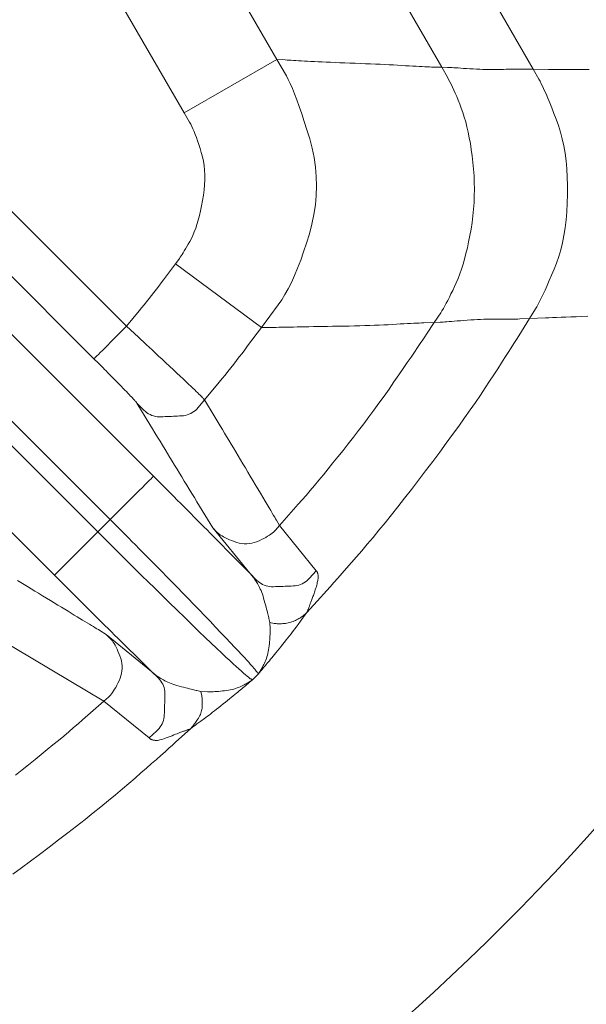
# Model space of a CAD drawing. Units: millimetres. Extents: x 31930 to 84322, y 4172 to 27613.
# Drawn here: x 66767 to 66786, y 15039 to 15071 of the extents above; entities that cross this region are included whole.
import ezdxf

# ---------------------------------------------------------------- set-up
doc = ezdxf.new("R2010")
doc.units = ezdxf.units.MM
doc.header["$LTSCALE"] = 0.1
doc.layers.get('0').update_dxf_attribs({"lineweight": 13})

msp = doc.modelspace()

# ---------------------------------------------------------------- linework, layer by layer
at = {"lineweight": 15}
for p, q in [((66774.963, 15085.191), (66783.917, 15069.683)), ((66772.284, 15084.726), (66780.932, 15069.748)), ((66775.555, 15070.006), (66767.497, 15083.963)), ((66772.532, 15068.26), (66764.474, 15082.217)), ((66775.555, 15070.006), (66772.532, 15068.26)), ((66763.987, 15067.954), (66770.648, 15061.294)), ((66769.587, 15060.233), (66763.2, 15066.62)), ((66775.048, 15061.253), (66772.246, 15063.337)), ((66766.427, 15061.503), (66771.528, 15056.402)), ((66765.013, 15060.089), (66770.114, 15054.988)), ((66764.611, 15059.687), (66769.712, 15054.585)), ((66768.298, 15053.171), (66763.197, 15058.273)), ((66774.668, 15053.233), (66773.463, 15054.712)), ((66775.645, 15054.79), (66776.837, 15053.314)), ((66769.91, 15049.055), (66765.804, 15051.504)), ((66771.467, 15050.032), (66769.988, 15051.237)), ((66771.386, 15047.863), (66769.91, 15049.055))]:
    msp.add_line(p, q, dxfattribs=at)
for points in [[(66775.555, 15070.006), (66775.864, 15069.469), (66775.927, 15069.352), (66775.993, 15069.215), (66776.062, 15069.058), (66776.134, 15068.882), (66776.209, 15068.686), (66776.286, 15068.47), (66776.367, 15068.235), (66776.45, 15067.98), (66776.536, 15067.705), (66776.625, 15067.411), (66776.707, 15067.106), (66776.77, 15066.8), (66776.814, 15066.494), (66776.841, 15066.186), (66776.849, 15065.877), (66776.839, 15065.567), (66776.811, 15065.256), (66776.764, 15064.944), (66776.699, 15064.632), (66776.616, 15064.318), (66776.523, 15064.011), (66776.428, 15063.722), (66776.331, 15063.449), (66776.232, 15063.192), (66776.131, 15062.952), (66776.029, 15062.728), (66775.925, 15062.521), (66775.819, 15062.331), (66775.711, 15062.157), (66775.601, 15061.999), (66775.048, 15061.253)], [(66780.932, 15069.748), (66780.603, 15069.758), (66780.534, 15069.76), (66780.459, 15069.763), (66780.377, 15069.767), (66780.289, 15069.771), (66780.195, 15069.775), (66780.094, 15069.781), (66779.987, 15069.786), (66779.873, 15069.793), (66779.753, 15069.8), (66779.627, 15069.808), (66779.495, 15069.816), (66779.359, 15069.824), (66779.218, 15069.831), (66779.072, 15069.839), (66778.922, 15069.846), (66778.768, 15069.853), (66778.609, 15069.86), (66778.445, 15069.866), (66778.277, 15069.873), (66778.104, 15069.879), (66777.932, 15069.886), (66777.766, 15069.892), (66777.607, 15069.898), (66777.454, 15069.904), (66777.307, 15069.911), (66777.166, 15069.917), (66777.031, 15069.923), (66776.903, 15069.93), (66776.781, 15069.936), (66776.665, 15069.942), (66776.555, 15069.948), (66776.451, 15069.954), (66776.353, 15069.96), (66776.261, 15069.965), (66776.174, 15069.97), (66776.093, 15069.975), (66776.018, 15069.979), (66775.949, 15069.983), (66775.886, 15069.986), (66775.828, 15069.99), (66775.555, 15070.006)], [(66780.689, 15061.42), (66780.898, 15061.737), (66780.94, 15061.803), (66780.985, 15061.877), (66781.031, 15061.958), (66781.079, 15062.046), (66781.129, 15062.14), (66781.181, 15062.242), (66781.235, 15062.351), (66781.29, 15062.466), (66781.347, 15062.589), (66781.406, 15062.719), (66781.465, 15062.856), (66781.522, 15063.002), (66781.576, 15063.156), (66781.627, 15063.318), (66781.677, 15063.489), (66781.724, 15063.668), (66781.769, 15063.855), (66781.811, 15064.051), (66781.851, 15064.255), (66781.889, 15064.467), (66781.922, 15064.684), (66781.95, 15064.9), (66781.971, 15065.117), (66781.987, 15065.334), (66781.996, 15065.552), (66781.999, 15065.769), (66781.996, 15065.987), (66781.988, 15066.205), (66781.973, 15066.423), (66781.952, 15066.641), (66781.926, 15066.855), (66781.898, 15067.061), (66781.867, 15067.259), (66781.833, 15067.448), (66781.797, 15067.63), (66781.757, 15067.803), (66781.715, 15067.968), (66781.669, 15068.125), (66781.621, 15068.273), (66781.57, 15068.414), (66781.519, 15068.547), (66781.469, 15068.672), (66781.42, 15068.791), (66781.373, 15068.902), (66781.327, 15069.007), (66781.283, 15069.104), (66781.24, 15069.194), (66781.198, 15069.277), (66781.158, 15069.353), (66781.12, 15069.422), (66780.932, 15069.748)], [(66780.932, 15069.748), (66781.116, 15069.743), (66781.157, 15069.742), (66781.205, 15069.74), (66781.26, 15069.738), (66781.323, 15069.734), (66781.392, 15069.73), (66781.47, 15069.726), (66781.554, 15069.721), (66781.646, 15069.715), (66781.745, 15069.708), (66781.851, 15069.701), (66781.96, 15069.694), (66782.067, 15069.688), (66782.172, 15069.683), (66782.276, 15069.679), (66782.377, 15069.676), (66782.477, 15069.675), (66782.574, 15069.674), (66782.67, 15069.674), (66782.764, 15069.676), (66782.856, 15069.678), (66782.946, 15069.681), (66783.033, 15069.684), (66783.116, 15069.686), (66783.197, 15069.687), (66783.274, 15069.688), (66783.348, 15069.689), (66783.42, 15069.69), (66783.488, 15069.689), (66783.553, 15069.689), (66783.615, 15069.688), (66783.917, 15069.683)], [(66783.797, 15061.546), (66783.991, 15061.86), (66784.032, 15061.929), (66784.077, 15062.012), (66784.127, 15062.108), (66784.181, 15062.218), (66784.24, 15062.341), (66784.303, 15062.477), (66784.371, 15062.627), (66784.442, 15062.79), (66784.519, 15062.967), (66784.599, 15063.157), (66784.678, 15063.358), (66784.749, 15063.569), (66784.813, 15063.79), (66784.868, 15064.02), (66784.915, 15064.259), (66784.955, 15064.508), (66784.987, 15064.767), (66785.011, 15065.035), (66785.027, 15065.312), (66785.035, 15065.599), (66785.036, 15065.886), (66785.028, 15066.164), (66785.012, 15066.433), (66784.988, 15066.692), (66784.955, 15066.942), (66784.915, 15067.183), (66784.866, 15067.414), (66784.809, 15067.636), (66784.744, 15067.849), (66784.671, 15068.053), (66784.595, 15068.245), (66784.524, 15068.423), (66784.457, 15068.588), (66784.394, 15068.74), (66784.335, 15068.878), (66784.28, 15069.002), (66784.229, 15069.113), (66784.182, 15069.211), (66784.139, 15069.295), (66784.1, 15069.365), (66783.917, 15069.683)], [(66783.917, 15069.683), (66784.421, 15069.675), (66784.527, 15069.674), (66784.643, 15069.673), (66784.77, 15069.672), (66784.907, 15069.672), (66785.054, 15069.672), (66785.212, 15069.672), (66785.38, 15069.673), (66785.558, 15069.674), (66785.747, 15069.675)], [(66772.246, 15063.337), (66772.351, 15063.478), (66772.374, 15063.509), (66772.399, 15063.547), (66772.428, 15063.59), (66772.46, 15063.64), (66772.494, 15063.695), (66772.532, 15063.757), (66772.573, 15063.825), (66772.617, 15063.9), (66772.664, 15063.98), (66772.714, 15064.066), (66772.765, 15064.16), (66772.814, 15064.263), (66772.86, 15064.374), (66772.905, 15064.494), (66772.948, 15064.623), (66772.989, 15064.761), (66773.028, 15064.907), (66773.065, 15065.063), (66773.1, 15065.227), (66773.133, 15065.4), (66773.161, 15065.575), (66773.183, 15065.746), (66773.196, 15065.913), (66773.203, 15066.076), (66773.202, 15066.235), (66773.194, 15066.39), (66773.178, 15066.54), (66773.156, 15066.687), (66773.126, 15066.83), (66773.088, 15066.968), (66773.048, 15067.101), (66773.007, 15067.226), (66772.968, 15067.344), (66772.929, 15067.454), (66772.89, 15067.556), (66772.853, 15067.651), (66772.815, 15067.739), (66772.779, 15067.818), (66772.743, 15067.891), (66772.707, 15067.955), (66772.532, 15068.26)], [(66770.648, 15061.294), (66771.06, 15061.795), (66771.142, 15061.895), (66771.224, 15061.996), (66771.305, 15062.097), (66771.386, 15062.198), (66771.466, 15062.3), (66771.545, 15062.403), (66771.625, 15062.506), (66771.703, 15062.609), (66771.781, 15062.712), (66771.859, 15062.816), (66772.246, 15063.337)], [(66780.689, 15061.42), (66780.346, 15061.408), (66780.274, 15061.405), (66780.195, 15061.402), (66780.11, 15061.398), (66780.018, 15061.394), (66779.919, 15061.389), (66779.813, 15061.383), (66779.701, 15061.377), (66779.582, 15061.37), (66779.456, 15061.363), (66779.324, 15061.355), (66779.186, 15061.347), (66779.043, 15061.34), (66778.895, 15061.333), (66778.743, 15061.327), (66778.585, 15061.321), (66778.423, 15061.316), (66778.257, 15061.311), (66778.085, 15061.307), (66777.909, 15061.303), (66777.728, 15061.3), (66777.547, 15061.297), (66777.374, 15061.294), (66777.206, 15061.292), (66777.046, 15061.289), (66776.891, 15061.286), (66776.744, 15061.284), (66776.602, 15061.281), (66776.467, 15061.278), (66776.339, 15061.276), (66776.217, 15061.273), (66776.101, 15061.271), (66775.992, 15061.269), (66775.888, 15061.267), (66775.791, 15061.265), (66775.7, 15061.263), (66775.615, 15061.262), (66775.536, 15061.26), (66775.463, 15061.259), (66775.396, 15061.258), (66775.336, 15061.257), (66775.048, 15061.253)], [(66775.645, 15054.79), (66776.252, 15055.484), (66776.376, 15055.626), (66776.505, 15055.776), (66776.639, 15055.934), (66776.777, 15056.099), (66776.921, 15056.271), (66777.07, 15056.451), (66777.223, 15056.638), (66777.382, 15056.833), (66777.545, 15057.035), (66777.714, 15057.245), (66777.884, 15057.459), (66778.053, 15057.675), (66778.222, 15057.894), (66778.389, 15058.114), (66778.556, 15058.337), (66778.722, 15058.562), (66778.886, 15058.788), (66779.05, 15059.017), (66779.213, 15059.248), (66779.374, 15059.481), (66779.53, 15059.707), (66779.675, 15059.917), (66779.809, 15060.112), (66779.931, 15060.291), (66780.043, 15060.454), (66780.143, 15060.602), (66780.233, 15060.733), (66780.311, 15060.85), (66780.379, 15060.95), (66780.435, 15061.035), (66780.689, 15061.42)], [(66776.531, 15051.956), (66776.982, 15052.447), (66777.076, 15052.551), (66777.18, 15052.666), (66777.292, 15052.791), (66777.413, 15052.927), (66777.542, 15053.074), (66777.681, 15053.232), (66777.829, 15053.401), (66777.985, 15053.58), (66778.15, 15053.77), (66778.324, 15053.971), (66778.505, 15054.183), (66778.693, 15054.406), (66778.886, 15054.639), (66779.085, 15054.884), (66779.291, 15055.139), (66779.502, 15055.405), (66779.719, 15055.682), (66779.942, 15055.969), (66780.172, 15056.268), (66780.407, 15056.577), (66780.641, 15056.887), (66780.866, 15057.189), (66781.082, 15057.481), (66781.289, 15057.765), (66781.487, 15058.04), (66781.677, 15058.306), (66781.858, 15058.563), (66782.03, 15058.812), (66782.193, 15059.052), (66782.347, 15059.282), (66782.493, 15059.503), (66782.631, 15059.713), (66782.76, 15059.911), (66782.882, 15060.097), (66782.996, 15060.273), (66783.102, 15060.437), (66783.2, 15060.59), (66783.29, 15060.731), (66783.372, 15060.861), (66783.446, 15060.98), (66783.797, 15061.546)], [(66780.689, 15061.42), (66780.882, 15061.428), (66780.925, 15061.43), (66780.975, 15061.433), (66781.033, 15061.437), (66781.098, 15061.441), (66781.171, 15061.447), (66781.252, 15061.453), (66781.341, 15061.46), (66781.437, 15061.468), (66781.541, 15061.477), (66781.652, 15061.486), (66781.767, 15061.496), (66781.879, 15061.504), (66781.989, 15061.511), (66782.097, 15061.517), (66782.202, 15061.522), (66782.306, 15061.526), (66782.408, 15061.528), (66782.507, 15061.53), (66782.604, 15061.53), (66782.7, 15061.529), (66782.792, 15061.527), (66782.882, 15061.527), (66782.968, 15061.526), (66783.051, 15061.526), (66783.131, 15061.526), (66783.208, 15061.527), (66783.281, 15061.528), (66783.352, 15061.529), (66783.419, 15061.531), (66783.483, 15061.534), (66783.797, 15061.546)], [(66785.694, 15061.622), (66785.499, 15061.615), (66785.314, 15061.609), (66785.14, 15061.603), (66784.977, 15061.597), (66784.824, 15061.591), (66784.682, 15061.585), (66784.551, 15061.58), (66784.43, 15061.575), (66784.32, 15061.57), (66783.797, 15061.546)], [(66770.648, 15061.294), (66770.127, 15060.772), (66770.027, 15060.673), (66769.939, 15060.584), (66769.86, 15060.506), (66769.792, 15060.437), (66769.733, 15060.379), (66769.685, 15060.331), (66769.648, 15060.294), (66769.62, 15060.266), (66769.603, 15060.249), (66769.596, 15060.242), (66769.587, 15060.233)], [(66770.648, 15061.294), (66771.035, 15060.937), (66771.115, 15060.863), (66771.2, 15060.785), (66771.289, 15060.702), (66771.384, 15060.614), (66771.484, 15060.522), (66771.588, 15060.425), (66771.697, 15060.323), (66771.812, 15060.217), (66771.931, 15060.106), (66772.055, 15059.99), (66772.178, 15059.876), (66772.292, 15059.768), (66772.399, 15059.668), (66772.498, 15059.575), (66772.589, 15059.489), (66772.673, 15059.411), (66772.748, 15059.339), (66772.815, 15059.275), (66772.875, 15059.217), (66772.926, 15059.167), (66772.972, 15059.123), (66773.013, 15059.083), (66773.049, 15059.047), (66773.081, 15059.015), (66773.109, 15058.988), (66773.132, 15058.965), (66773.151, 15058.946), (66773.165, 15058.931), (66773.175, 15058.921), (66773.18, 15058.915), (66773.196, 15058.896)], [(66773.196, 15058.896), (66773.674, 15059.473), (66773.77, 15059.589), (66773.865, 15059.705), (66773.959, 15059.821), (66774.052, 15059.938), (66774.145, 15060.056), (66774.238, 15060.174), (66774.329, 15060.293), (66774.42, 15060.412), (66774.511, 15060.532), (66774.601, 15060.652), (66775.048, 15061.253)], [(66769.587, 15060.233), (66769.733, 15060.087), (66769.764, 15060.056), (66769.799, 15060.021), (66769.839, 15059.981), (66769.882, 15059.937), (66769.93, 15059.889), (66769.982, 15059.837), (66770.038, 15059.78), (66770.098, 15059.72), (66770.163, 15059.655), (66770.231, 15059.585), (66770.3, 15059.516), (66770.365, 15059.449), (66770.428, 15059.386), (66770.487, 15059.325), (66770.542, 15059.268), (66770.595, 15059.214), (66770.644, 15059.163), (66770.69, 15059.115), (66770.732, 15059.071), (66770.772, 15059.029), (66770.808, 15058.991), (66770.84, 15058.957), (66770.869, 15058.926), (66770.894, 15058.898), (66770.916, 15058.875), (66770.934, 15058.854), (66770.949, 15058.838), (66770.96, 15058.825), (66770.968, 15058.816), (66770.972, 15058.81), (66770.984, 15058.791)], [(66770.984, 15058.791), (66771.217, 15058.558), (66771.265, 15058.514), (66771.315, 15058.474), (66771.366, 15058.44), (66771.42, 15058.411), (66771.475, 15058.387), (66771.532, 15058.368), (66771.592, 15058.353), (66771.653, 15058.344), (66771.716, 15058.34), (66771.781, 15058.34), (66771.847, 15058.343), (66771.913, 15058.347), (66771.979, 15058.35), (66772.046, 15058.353), (66772.112, 15058.356), (66772.178, 15058.359), (66772.244, 15058.362), (66772.31, 15058.365), (66772.376, 15058.369), (66772.442, 15058.372), (66772.507, 15058.377), (66772.569, 15058.388), (66772.629, 15058.403), (66772.687, 15058.422), (66772.743, 15058.447), (66772.796, 15058.476), (66772.846, 15058.511), (66772.895, 15058.549), (66772.94, 15058.593), (66772.984, 15058.642), (66773.196, 15058.896)], [(66770.984, 15058.791), (66771.409, 15058.092), (66771.494, 15057.953), (66771.578, 15057.815), (66771.661, 15057.679), (66771.743, 15057.544), (66771.824, 15057.41), (66771.905, 15057.278), (66771.984, 15057.147), (66772.063, 15057.017), (66772.141, 15056.889), (66772.218, 15056.762), (66772.296, 15056.635), (66772.374, 15056.506), (66772.453, 15056.376), (66772.533, 15056.244), (66772.614, 15056.111), (66772.696, 15055.976), (66772.778, 15055.84), (66772.862, 15055.702), (66772.947, 15055.562), (66773.032, 15055.421), (66773.463, 15054.712)], [(66775.645, 15054.79), (66775.539, 15054.968), (66775.514, 15055.009), (66775.484, 15055.061), (66775.447, 15055.123), (66775.404, 15055.195), (66775.355, 15055.278), (66775.299, 15055.372), (66775.238, 15055.476), (66775.17, 15055.59), (66775.096, 15055.715), (66775.016, 15055.85), (66774.932, 15055.991), (66774.85, 15056.129), (66774.768, 15056.267), (66774.687, 15056.404), (66774.606, 15056.539), (66774.526, 15056.673), (66774.447, 15056.806), (66774.368, 15056.938), (66774.29, 15057.068), (66774.212, 15057.197), (66774.136, 15057.325), (66774.061, 15057.45), (66773.987, 15057.573), (66773.915, 15057.693), (66773.844, 15057.812), (66773.775, 15057.928), (66773.707, 15058.041), (66773.64, 15058.153), (66773.575, 15058.262), (66773.511, 15058.368), (66773.196, 15058.896)], [(66771.528, 15056.402), (66771.516, 15056.39), (66771.507, 15056.381), (66771.484, 15056.358), (66771.448, 15056.321), (66771.397, 15056.271), (66771.333, 15056.207), (66771.256, 15056.129), (66771.165, 15056.038), (66771.06, 15055.933), (66770.941, 15055.815), (66770.809, 15055.683), (66770.114, 15054.988)], [(66774.668, 15053.233), (66774.185, 15053.726), (66774.088, 15053.825), (66773.99, 15053.924), (66773.891, 15054.025), (66773.791, 15054.127), (66773.69, 15054.229), (66773.588, 15054.332), (66773.486, 15054.437), (66773.382, 15054.542), (66773.277, 15054.647), (66773.171, 15054.754), (66773.065, 15054.862), (66772.958, 15054.969), (66772.85, 15055.077), (66772.742, 15055.186), (66772.634, 15055.295), (66772.525, 15055.404), (66772.416, 15055.514), (66772.306, 15055.624), (66772.195, 15055.735), (66772.084, 15055.846), (66771.528, 15056.402)], [(66770.114, 15054.988), (66770.014, 15054.887), (66769.994, 15054.867), (66769.974, 15054.847), (66769.954, 15054.827), (66769.934, 15054.806), (66769.914, 15054.786), (66769.893, 15054.766), (66769.873, 15054.746), (66769.853, 15054.726), (66769.833, 15054.706), (66769.813, 15054.686), (66769.712, 15054.586)], [(66770.114, 15054.988), (66770.535, 15054.566), (66770.623, 15054.478), (66770.72, 15054.38), (66770.825, 15054.274), (66770.939, 15054.159), (66771.062, 15054.036), (66771.192, 15053.903), (66771.331, 15053.763), (66771.479, 15053.613), (66771.635, 15053.455), (66771.8, 15053.288), (66771.969, 15053.116), (66772.14, 15052.941), (66772.312, 15052.765), (66772.486, 15052.587), (66772.661, 15052.407), (66772.837, 15052.225), (66773.015, 15052.041), (66773.194, 15051.855), (66773.374, 15051.667), (66773.556, 15051.478), (66773.731, 15051.294), (66773.893, 15051.124), (66774.041, 15050.968), (66774.175, 15050.826), (66774.295, 15050.699), (66774.401, 15050.585), (66774.494, 15050.485), (66774.573, 15050.399), (66774.637, 15050.327), (66774.688, 15050.269), (66774.731, 15050.22), (66774.769, 15050.176), (66774.803, 15050.136), (66774.833, 15050.1), (66774.858, 15050.069), (66774.88, 15050.042), (66774.898, 15050.02), (66774.912, 15050.002), (66774.922, 15049.988), (66774.928, 15049.979), (66774.946, 15049.943)], [(66769.712, 15054.585), (66769.017, 15053.891), (66768.885, 15053.758), (66768.766, 15053.64), (66768.661, 15053.535), (66768.57, 15053.444), (66768.493, 15053.366), (66768.429, 15053.302), (66768.379, 15053.252), (66768.342, 15053.216), (66768.319, 15053.193), (66768.31, 15053.184), (66768.298, 15053.171)], [(66769.712, 15054.585), (66770.348, 15053.952), (66770.481, 15053.818), (66770.629, 15053.672), (66770.79, 15053.513), (66770.964, 15053.34), (66771.152, 15053.155), (66771.354, 15052.957), (66771.569, 15052.746), (66771.798, 15052.521), (66772.04, 15052.284), (66772.296, 15052.033), (66772.55, 15051.785), (66772.789, 15051.552), (66773.012, 15051.336), (66773.219, 15051.137), (66773.41, 15050.953), (66773.585, 15050.786), (66773.744, 15050.635), (66773.888, 15050.5), (66774.015, 15050.382), (66774.127, 15050.28), (66774.226, 15050.191), (66774.316, 15050.11), (66774.397, 15050.039), (66774.468, 15049.976), (66774.53, 15049.921), (66774.583, 15049.876), (66774.627, 15049.839), (66774.661, 15049.812), (66774.686, 15049.793), (66774.701, 15049.783), (66774.756, 15049.754)], [(66773.463, 15054.712), (66773.607, 15054.568), (66773.638, 15054.539), (66773.675, 15054.51), (66773.717, 15054.481), (66773.764, 15054.451), (66773.817, 15054.421), (66773.875, 15054.391), (66773.939, 15054.36), (66774.008, 15054.33), (66774.082, 15054.298), (66774.161, 15054.267), (66774.243, 15054.239), (66774.325, 15054.218), (66774.407, 15054.203), (66774.489, 15054.196), (66774.57, 15054.195), (66774.651, 15054.202), (66774.732, 15054.215), (66774.813, 15054.235), (66774.894, 15054.262), (66774.974, 15054.296), (66775.052, 15054.333), (66775.125, 15054.37), (66775.192, 15054.405), (66775.253, 15054.44), (66775.31, 15054.475), (66775.361, 15054.509), (66775.406, 15054.542), (66775.447, 15054.574), (66775.481, 15054.606), (66775.511, 15054.637), (66775.645, 15054.79)], [(66774.668, 15053.233), (66774.894, 15053.008), (66774.941, 15052.966), (66774.989, 15052.928), (66775.039, 15052.895), (66775.09, 15052.866), (66775.144, 15052.843), (66775.2, 15052.824), (66775.258, 15052.809), (66775.317, 15052.8), (66775.379, 15052.795), (66775.442, 15052.795), (66775.506, 15052.798), (66775.571, 15052.8), (66775.635, 15052.803), (66775.699, 15052.805), (66775.763, 15052.807), (66775.828, 15052.81), (66775.892, 15052.812), (66775.956, 15052.815), (66776.021, 15052.817), (66776.085, 15052.82), (66776.148, 15052.824), (66776.209, 15052.833), (66776.268, 15052.847), (66776.325, 15052.866), (66776.38, 15052.889), (66776.433, 15052.917), (66776.483, 15052.949), (66776.531, 15052.986), (66776.578, 15053.027), (66776.622, 15053.073), (66776.837, 15053.314)], [(66776.837, 15053.314), (66776.866, 15053.279), (66776.871, 15053.271), (66776.876, 15053.262), (66776.881, 15053.252), (66776.885, 15053.241), (66776.889, 15053.229), (66776.893, 15053.215), (66776.895, 15053.201), (66776.898, 15053.185), (66776.9, 15053.168), (66776.902, 15053.15), (66776.903, 15053.13), (66776.902, 15053.108), (66776.901, 15053.084), (66776.898, 15053.057), (66776.894, 15053.028), (66776.888, 15052.997), (66776.881, 15052.963), (66776.873, 15052.928), (66776.864, 15052.889), (66776.854, 15052.849), (66776.842, 15052.808), (66776.831, 15052.767), (66776.819, 15052.728), (66776.807, 15052.689), (66776.795, 15052.651), (66776.782, 15052.614), (66776.77, 15052.577), (66776.757, 15052.542), (66776.744, 15052.507), (66776.731, 15052.473), (66776.718, 15052.44), (66776.705, 15052.408), (66776.693, 15052.377), (66776.682, 15052.348), (66776.672, 15052.32), (66776.662, 15052.293), (66776.652, 15052.268), (66776.644, 15052.243), (66776.635, 15052.22), (66776.628, 15052.198), (66776.621, 15052.178), (66776.614, 15052.157), (66776.607, 15052.138), (66776.6, 15052.12), (66776.594, 15052.102), (66776.587, 15052.085), (66776.581, 15052.068), (66776.574, 15052.053), (66776.568, 15052.038), (66776.562, 15052.024), (66776.531, 15051.956)], [(66769.988, 15051.237), (66769.775, 15051.366), (66769.731, 15051.394), (66769.681, 15051.423), (66769.628, 15051.456), (66769.57, 15051.491), (66769.507, 15051.529), (66769.44, 15051.57), (66769.369, 15051.613), (66769.293, 15051.659), (66769.213, 15051.708), (66769.128, 15051.759), (66769.039, 15051.813), (66768.945, 15051.87), (66768.847, 15051.93), (66768.745, 15051.992), (66768.638, 15052.057), (66768.526, 15052.125), (66768.41, 15052.195), (66768.289, 15052.268), (66768.164, 15052.344), (66768.035, 15052.423), (66767.905, 15052.502), (66767.779, 15052.579), (66767.656, 15052.653), (66767.536, 15052.726), (66767.42, 15052.797), (66767.308, 15052.865), (66767.199, 15052.931), (66767.093, 15052.996)], [(66768.298, 15053.171), (66768.852, 15052.618), (66768.962, 15052.507), (66769.072, 15052.397), (66769.182, 15052.288), (66769.292, 15052.178), (66769.401, 15052.07), (66769.51, 15051.961), (66769.618, 15051.853), (66769.727, 15051.746), (66769.834, 15051.639), (66769.942, 15051.532), (66770.049, 15051.427), (66770.155, 15051.322), (66770.26, 15051.218), (66770.364, 15051.115), (66770.468, 15051.013), (66770.57, 15050.911), (66770.672, 15050.811), (66770.773, 15050.712), (66770.873, 15050.614), (66770.973, 15050.516), (66771.467, 15050.032)], [(66775.323, 15051.623), (66775.294, 15051.758), (66775.288, 15051.787), (66775.28, 15051.822), (66775.271, 15051.861), (66775.26, 15051.905), (66775.248, 15051.955), (66775.234, 15052.009), (66775.219, 15052.067), (66775.202, 15052.131), (66775.184, 15052.2), (66775.164, 15052.274), (66775.144, 15052.348), (66775.123, 15052.419), (66775.102, 15052.486), (66775.081, 15052.55), (66775.059, 15052.61), (66775.037, 15052.667), (66775.014, 15052.72), (66774.992, 15052.769), (66774.969, 15052.815), (66774.945, 15052.858), (66774.922, 15052.897), (66774.9, 15052.934), (66774.878, 15052.969), (66774.857, 15053.002), (66774.837, 15053.032), (66774.818, 15053.06), (66774.799, 15053.085), (66774.781, 15053.108), (66774.764, 15053.129), (66774.748, 15053.147), (66774.668, 15053.233)], [(66776.531, 15051.956), (66776.459, 15051.855), (66776.444, 15051.834), (66776.427, 15051.811), (66776.409, 15051.786), (66776.39, 15051.759), (66776.369, 15051.731), (66776.347, 15051.7), (66776.324, 15051.668), (66776.299, 15051.633), (66776.272, 15051.597), (66776.245, 15051.559), (66776.215, 15051.518), (66776.182, 15051.473), (66776.145, 15051.425), (66776.105, 15051.373), (66776.062, 15051.317), (66776.016, 15051.257), (66775.966, 15051.194), (66775.914, 15051.127), (66775.858, 15051.056), (66775.798, 15050.982), (66775.738, 15050.907), (66775.681, 15050.836), (66775.626, 15050.767), (66775.574, 15050.702), (66775.524, 15050.64), (66775.476, 15050.582), (66775.431, 15050.526), (66775.388, 15050.474), (66775.348, 15050.425), (66775.31, 15050.379), (66775.274, 15050.336), (66775.24, 15050.295), (66775.208, 15050.256), (66775.178, 15050.22), (66775.149, 15050.186), (66775.123, 15050.154), (66775.098, 15050.125), (66775.076, 15050.098), (66775.055, 15050.073), (66775.036, 15050.05), (66774.946, 15049.943)], [(66776.531, 15051.956), (66776.473, 15051.897), (66776.461, 15051.885), (66776.445, 15051.872), (66776.428, 15051.858), (66776.408, 15051.843), (66776.385, 15051.827), (66776.36, 15051.81), (66776.333, 15051.792), (66776.303, 15051.773), (66776.27, 15051.754), (66776.235, 15051.733), (66776.199, 15051.713), (66776.162, 15051.694), (66776.124, 15051.677), (66776.085, 15051.661), (66776.045, 15051.647), (66776.005, 15051.634), (66775.964, 15051.623), (66775.922, 15051.614), (66775.879, 15051.606), (66775.835, 15051.599), (66775.792, 15051.594), (66775.75, 15051.59), (66775.71, 15051.587), (66775.671, 15051.586), (66775.633, 15051.585), (66775.598, 15051.585), (66775.563, 15051.586), (66775.53, 15051.589), (66775.499, 15051.592), (66775.469, 15051.597), (66775.323, 15051.623)], [(66775.323, 15051.623), (66775.331, 15051.416), (66775.333, 15051.374), (66775.333, 15051.328), (66775.332, 15051.28), (66775.331, 15051.23), (66775.329, 15051.176), (66775.325, 15051.12), (66775.321, 15051.062), (66775.316, 15051), (66775.31, 15050.937), (66775.303, 15050.87), (66775.295, 15050.803), (66775.285, 15050.739), (66775.274, 15050.676), (66775.261, 15050.616), (66775.247, 15050.559), (66775.231, 15050.503), (66775.214, 15050.45), (66775.195, 15050.399), (66775.174, 15050.35), (66775.152, 15050.304), (66775.129, 15050.26), (66775.108, 15050.22), (66775.089, 15050.182), (66775.071, 15050.148), (66775.054, 15050.117), (66775.039, 15050.089), (66775.025, 15050.065), (66775.012, 15050.043), (66775.001, 15050.025), (66774.991, 15050.01), (66774.946, 15049.943)], [(66769.988, 15051.237), (66770.131, 15051.094), (66770.16, 15051.062), (66770.189, 15051.025), (66770.218, 15050.983), (66770.248, 15050.936), (66770.278, 15050.883), (66770.308, 15050.825), (66770.339, 15050.761), (66770.37, 15050.692), (66770.401, 15050.618), (66770.433, 15050.538), (66770.461, 15050.456), (66770.482, 15050.374), (66770.497, 15050.292), (66770.504, 15050.21), (66770.505, 15050.129), (66770.499, 15050.048), (66770.486, 15049.967), (66770.466, 15049.886), (66770.439, 15049.806), (66770.405, 15049.726), (66770.368, 15049.648), (66770.332, 15049.576), (66770.296, 15049.509), (66770.261, 15049.447), (66770.226, 15049.391), (66770.193, 15049.34), (66770.16, 15049.295), (66770.127, 15049.254), (66770.095, 15049.219), (66770.064, 15049.19), (66769.91, 15049.055)], [(66771.467, 15050.032), (66771.692, 15049.806), (66771.734, 15049.759), (66771.772, 15049.711), (66771.805, 15049.661), (66771.834, 15049.609), (66771.857, 15049.556), (66771.876, 15049.5), (66771.89, 15049.442), (66771.9, 15049.383), (66771.904, 15049.321), (66771.904, 15049.258), (66771.902, 15049.194), (66771.9, 15049.129), (66771.897, 15049.065), (66771.895, 15049.001), (66771.892, 15048.936), (66771.89, 15048.872), (66771.888, 15048.808), (66771.885, 15048.744), (66771.883, 15048.679), (66771.88, 15048.615), (66771.876, 15048.552), (66771.866, 15048.491), (66771.852, 15048.432), (66771.834, 15048.375), (66771.811, 15048.32), (66771.783, 15048.267), (66771.751, 15048.217), (66771.714, 15048.169), (66771.673, 15048.122), (66771.627, 15048.078), (66771.386, 15047.863)], [(66771.467, 15050.032), (66771.554, 15049.95), (66771.573, 15049.934), (66771.594, 15049.916), (66771.618, 15049.898), (66771.644, 15049.879), (66771.673, 15049.86), (66771.703, 15049.839), (66771.737, 15049.818), (66771.773, 15049.796), (66771.811, 15049.774), (66771.852, 15049.75), (66771.895, 15049.727), (66771.942, 15049.703), (66771.992, 15049.681), (66772.046, 15049.658), (66772.103, 15049.636), (66772.163, 15049.614), (66772.227, 15049.593), (66772.294, 15049.572), (66772.364, 15049.552), (66772.438, 15049.532), (66772.511, 15049.513), (66772.579, 15049.495), (66772.642, 15049.479), (66772.7, 15049.464), (66772.753, 15049.45), (66772.801, 15049.438), (66772.845, 15049.428), (66772.883, 15049.419), (66772.917, 15049.411), (66772.946, 15049.405), (66773.077, 15049.377)], [(66774.756, 15049.754), (66774.651, 15049.665), (66774.629, 15049.647), (66774.604, 15049.626), (66774.578, 15049.604), (66774.549, 15049.579), (66774.517, 15049.553), (66774.484, 15049.525), (66774.448, 15049.496), (66774.41, 15049.464), (66774.37, 15049.431), (66774.327, 15049.395), (66774.282, 15049.358), (66774.233, 15049.318), (66774.181, 15049.275), (66774.127, 15049.231), (66774.068, 15049.184), (66774.007, 15049.134), (66773.943, 15049.082), (66773.875, 15049.028), (66773.805, 15048.971), (66773.731, 15048.912), (66773.657, 15048.853), (66773.587, 15048.798), (66773.521, 15048.745), (66773.457, 15048.696), (66773.398, 15048.649), (66773.342, 15048.606), (66773.289, 15048.566), (66773.24, 15048.529), (66773.195, 15048.495), (66773.153, 15048.464), (66773.114, 15048.436), (66773.077, 15048.409), (66773.041, 15048.383), (66773.008, 15048.359), (66772.976, 15048.336), (66772.947, 15048.314), (66772.919, 15048.295), (66772.894, 15048.276), (66772.87, 15048.259), (66772.848, 15048.243), (66772.744, 15048.168)], [(66773.077, 15049.377), (66773.291, 15049.368), (66773.335, 15049.367), (66773.381, 15049.367), (66773.43, 15049.367), (66773.481, 15049.369), (66773.535, 15049.371), (66773.592, 15049.375), (66773.65, 15049.379), (66773.711, 15049.384), (66773.775, 15049.391), (66773.841, 15049.398), (66773.907, 15049.407), (66773.971, 15049.417), (66774.033, 15049.428), (66774.092, 15049.441), (66774.15, 15049.456), (66774.204, 15049.472), (66774.257, 15049.489), (66774.307, 15049.508), (66774.355, 15049.529), (66774.401, 15049.551), (66774.444, 15049.573), (66774.484, 15049.593), (66774.521, 15049.613), (66774.555, 15049.63), (66774.585, 15049.647), (66774.612, 15049.662), (66774.637, 15049.676), (66774.658, 15049.688), (66774.676, 15049.699), (66774.69, 15049.709), (66774.756, 15049.754)], [(66774.946, 15049.943), (66774.899, 15049.896), (66774.889, 15049.886), (66774.88, 15049.877), (66774.87, 15049.867), (66774.861, 15049.858), (66774.851, 15049.848), (66774.842, 15049.839), (66774.832, 15049.829), (66774.823, 15049.82), (66774.813, 15049.81), (66774.804, 15049.801), (66774.756, 15049.754)], [(66772.744, 15048.168), (66772.789, 15048.218), (66772.799, 15048.229), (66772.81, 15048.244), (66772.824, 15048.261), (66772.839, 15048.281), (66772.856, 15048.305), (66772.875, 15048.331), (66772.896, 15048.36), (66772.919, 15048.393), (66772.943, 15048.428), (66772.969, 15048.466), (66772.995, 15048.506), (66773.019, 15048.546), (66773.04, 15048.586), (66773.058, 15048.627), (66773.074, 15048.668), (66773.087, 15048.708), (66773.098, 15048.75), (66773.107, 15048.791), (66773.113, 15048.833), (66773.117, 15048.875), (66773.119, 15048.916), (66773.12, 15048.956), (66773.12, 15048.995), (66773.12, 15049.033), (66773.119, 15049.069), (66773.117, 15049.104), (66773.115, 15049.138), (66773.112, 15049.17), (66773.108, 15049.201), (66773.103, 15049.231), (66773.077, 15049.377)], [(66767.024, 15046.647), (66767.241, 15046.816), (66767.455, 15046.986), (66767.665, 15047.155), (66767.867, 15047.318), (66768.062, 15047.477), (66768.249, 15047.63), (66768.429, 15047.779), (66768.601, 15047.922), (66768.766, 15048.061), (66768.924, 15048.195), (66769.073, 15048.324), (66769.216, 15048.448), (66769.91, 15049.055)], [(66766.935, 15043.411), (66767.219, 15043.618), (66767.511, 15043.834), (66767.813, 15044.059), (66768.123, 15044.293), (66768.432, 15044.528), (66768.73, 15044.757), (66769.018, 15044.981), (66769.295, 15045.198), (66769.561, 15045.409), (66769.816, 15045.615), (66770.06, 15045.814), (66770.294, 15046.007), (66770.517, 15046.195), (66770.729, 15046.376), (66770.93, 15046.55), (66771.12, 15046.715), (66771.299, 15046.871), (66771.468, 15047.019), (66771.626, 15047.157), (66771.773, 15047.287), (66771.909, 15047.408), (66772.034, 15047.52), (66772.149, 15047.624), (66772.252, 15047.718), (66772.744, 15048.168)], [(66772.744, 15048.168), (66772.678, 15048.139), (66772.664, 15048.133), (66772.65, 15048.127), (66772.635, 15048.121), (66772.619, 15048.114), (66772.602, 15048.108), (66772.585, 15048.102), (66772.567, 15048.095), (66772.548, 15048.088), (66772.529, 15048.082), (66772.508, 15048.075), (66772.485, 15048.067), (66772.458, 15048.057), (66772.425, 15048.045), (66772.388, 15048.031), (66772.347, 15048.015), (66772.3, 15047.997), (66772.249, 15047.977), (66772.194, 15047.955), (66772.133, 15047.931), (66772.068, 15047.905), (66772.003, 15047.88), (66771.942, 15047.857), (66771.885, 15047.837), (66771.833, 15047.82), (66771.784, 15047.806), (66771.74, 15047.795), (66771.701, 15047.786), (66771.665, 15047.78), (66771.634, 15047.778), (66771.607, 15047.778), (66771.583, 15047.779), (66771.56, 15047.782), (66771.539, 15047.785), (66771.52, 15047.788), (66771.501, 15047.793), (66771.485, 15047.798), (66771.47, 15047.803), (66771.456, 15047.809), (66771.444, 15047.816), (66771.434, 15047.824), (66771.386, 15047.863)]]:
    msp.add_lwpolyline(points, dxfattribs=at)
for radius, start, end in [(75.175, 295.58012, 334.42034), (80.163, 295.58062, 334.41938)]:
    msp.add_arc((66729.796, 15094.904), radius, start, end, dxfattribs=at)

doc.saveas('drawing.dxf')
